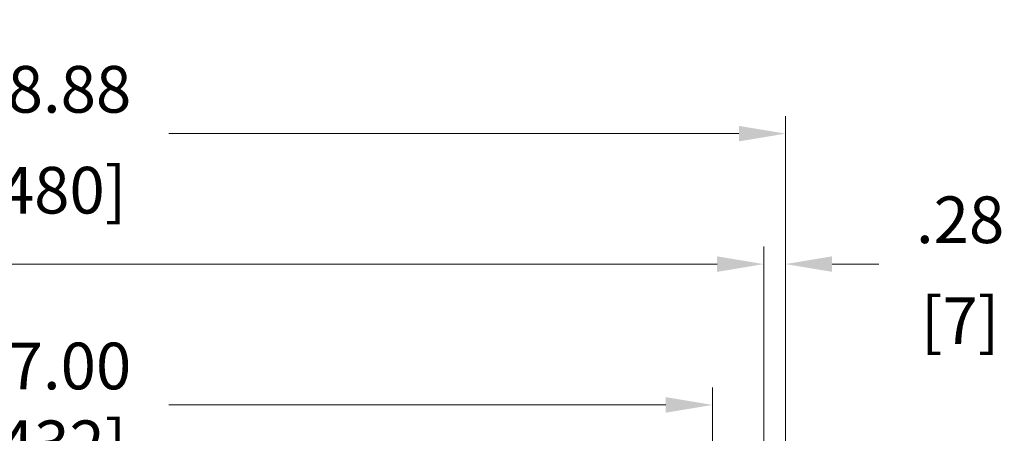
# Model space of a CAD drawing. Extents: x -365 to 628, y 345 to 656.
# Drawn here: x 310 to 323, y 569 to 574 of the extents above; entities that cross this region are included whole.
import ezdxf

# ---------------------------------------------------------------- set-up
doc = ezdxf.new("R2010")
doc.units = 0
doc.header["$LTSCALE"] = 0.38
doc.header["$MEASUREMENT"] = 0
doc.header["$PDMODE"] = 35
doc.header["$PDSIZE"] = 0.016
doc.layers.get('Defpoints').update_dxf_attribs({"linetype": 'CONTINUOUS'})
doc.layers.add('G-ANNO-DIMS', color=7, linetype='CONTINUOUS', lineweight=15)
doc.layers.add('M-ANNO-DIMS', color=7, linetype='CONTINUOUS', lineweight=13)
doc.styles.get("Standard").update_dxf_attribs({"font": 'romans.shx', "width": 0.8})
doc.dimstyles.new('ANSI-1', dxfattribs={"dimscale": 3, "dimtxt": 0.2, "dimasz": 0.2, "dimexe": 0.075, "dimexo": 0.05, "dimgap": 0.09, "dimtad": 0, "dimtih": 1, "dimtoh": 1, "dimzin": 4, "dimdsep": 46, "dimtxsty": 'Standard', "dimcen": 0, "dimclrd": 256, "dimclre": 256, "dimclrt": 256, "dimadec": 0, "dimazin": 1, "dimtfac": 1, "dimtofl": 0, "dimtmove": 0, "dimatfit": 3, "dimfxl": 1, "dimtolj": 1, "dimtzin": 0, "dimlwd": -1, "dimlwe": -1, "dimarcsym": 0})

# ---------------------------------------------------------------- blocks, each defined once
blk = doc.blocks.new('*D23')
at = {"layer": 'Defpoints', "color": 0, "linetype": 'Continuous', "transparency": 16777216}
for p in [(318.958, 569.247), (301.958, 567.583), (318.958, 567.583)]:
    blk.add_point(p, dxfattribs=at)
at = {"layer": 'G-ANNO-DIMS', "transparency": 16777216}
for p, q in [((301.958, 567.733), (301.958, 569.472)), ((318.958, 567.733), (318.958, 569.472)), ((302.558, 569.247), (308.954, 569.247)), ((318.358, 569.247), (311.962, 569.247))]:
    blk.add_line(p, q, dxfattribs=at)
at = {"layer": 'G-ANNO-DIMS', "linetype": 'Continuous', "transparency": 16777216}
for points in [[(302.558, 569.347), (302.558, 569.147), (301.958, 569.247)], [(318.358, 569.347), (318.358, 569.147), (318.958, 569.247)]]:
    blk.add_solid(points, dxfattribs=at)
at = {"layer": 'G-ANNO-DIMS', "linetype": 'Continuous', "lineweight": 15, "transparency": 16777216, "insert": (310.458, 569.247), "char_height": 0.6, "attachment_point": 5}
blk.add_mtext('\\A1; 17.00\\P [432]', dxfattribs=at)
blk = doc.blocks.new('*D24')
at = {"layer": 'Defpoints', "color": 0, "transparency": 16777216}
for p in [(319.618, 571.057), (301.298, 567.491), (319.618, 567.491)]:
    blk.add_point(p, dxfattribs=at)
at = {"layer": 'M-ANNO-DIMS', "transparency": 16777216}
for p, q in [((301.298, 567.641), (301.298, 571.282)), ((319.618, 567.641), (319.618, 571.282)), ((301.898, 571.057), (305.966, 571.057)), ((319.018, 571.057), (308.974, 571.057))]:
    blk.add_line(p, q, dxfattribs=at)
for points in [[(301.898, 571.157), (301.898, 570.957), (301.298, 571.057)], [(319.018, 571.157), (319.018, 570.957), (319.618, 571.057)]]:
    blk.add_solid(points, dxfattribs=at)
at = {"layer": 'M-ANNO-DIMS', "transparency": 16777216, "insert": (307.47, 571.057), "char_height": 0.6, "attachment_point": 5}
blk.add_mtext('\\A1; 18.32\\P [465]', dxfattribs=at)
blk = doc.blocks.new('*D25')
at = {"layer": 'Defpoints', "color": 0, "transparency": 16777216}
for p in [(319.898, 572.734), (301.018, 567.453), (319.898, 567.453)]:
    blk.add_point(p, dxfattribs=at)
at = {"layer": 'M-ANNO-DIMS', "transparency": 16777216}
for p, q in [((301.018, 567.603), (301.018, 572.959)), ((319.898, 567.603), (319.898, 572.959)), ((301.618, 572.734), (308.954, 572.734)), ((319.298, 572.734), (311.962, 572.734))]:
    blk.add_line(p, q, dxfattribs=at)
for points in [[(301.618, 572.834), (301.618, 572.634), (301.018, 572.734)], [(319.298, 572.834), (319.298, 572.634), (319.898, 572.734)]]:
    blk.add_solid(points, dxfattribs=at)
at = {"layer": 'M-ANNO-DIMS', "transparency": 16777216, "char_height": 0.6, "attachment_point": 5}
for s, insert in [('\\A1; 18.88', (310.458, 573.304)), ('\\A1;[480]', (310.458, 572.007))]:
    blk.add_mtext(s, dxfattribs=dict(at, insert=insert))
blk = doc.blocks.new('*D26')
at = {"layer": 'Defpoints', "color": 0, "transparency": 16777216}
for p in [(319.618, 571.057), (319.898, 571.057), (319.898, 571.057)]:
    blk.add_point(p, dxfattribs=at)
at = {"layer": 'M-ANNO-DIMS', "transparency": 16777216}
for p, q in [((319.618, 571.207), (319.618, 571.282)), ((319.898, 571.207), (319.898, 571.282)), ((319.018, 571.057), (318.418, 571.057)), ((320.498, 571.057), (321.098, 571.057))]:
    blk.add_line(p, q, dxfattribs=at)
for points in [[(319.018, 571.157), (319.018, 570.957), (319.618, 571.057)], [(320.498, 571.157), (320.498, 570.957), (319.898, 571.057)]]:
    blk.add_solid(points, dxfattribs=at)
at = {"layer": 'M-ANNO-DIMS', "transparency": 16777216, "char_height": 0.6, "attachment_point": 5}
for s, insert in [('\\A1; .28', (322.145, 571.627)), ('\\A1;[7]', (322.145, 570.329))]:
    blk.add_mtext(s, dxfattribs=dict(at, insert=insert))

msp = doc.modelspace()

# ---------------------------------------------------------------- dimensions: what is measured, and where the dimension line sits
at = {"layer": 'G-ANNO-DIMS', "linetype": 'Continuous', "lineweight": 15}
dim = msp.add_linear_dim(base=(318.958, 569.247), p1=(301.958, 567.583), p2=(318.958, 567.583), dimstyle='ANSI-1', override={"dimpost": ' <>\\X'}, dxfattribs=at)
dim.commit()
dim.dimension.update_dxf_attribs({"geometry": '*D23', "text_midpoint": (310.458, 569.247), "dimtype": 160})
at = {"layer": 'M-ANNO-DIMS'}
for base, p1, p2, picture, middle in [((319.898, 572.734), (301.018, 567.453), (319.898, 567.453), '*D25', (310.458, 572.734)), ((319.898, 571.057), (319.618, 571.057), (319.898, 571.057), '*D26', (322.145, 571.057))]:
    dim = msp.add_linear_dim(base=base, p1=p1, p2=p2, dimstyle='ANSI-1', override={"dimpost": ' <>\\X'}, dxfattribs=at)
    dim.commit()
    dim.dimension.update_dxf_attribs({"geometry": picture, "text_midpoint": middle})
dim = msp.add_linear_dim(base=(319.618, 571.057), p1=(301.298, 567.491), p2=(319.618, 567.491), dimstyle='ANSI-1', override={"dimpost": ' <>\\X'}, dxfattribs=at)
dim.commit()
dim.dimension.update_dxf_attribs({"geometry": '*D24', "text_midpoint": (307.47, 571.057), "dimtype": 160})

doc.saveas('drawing.dxf')
